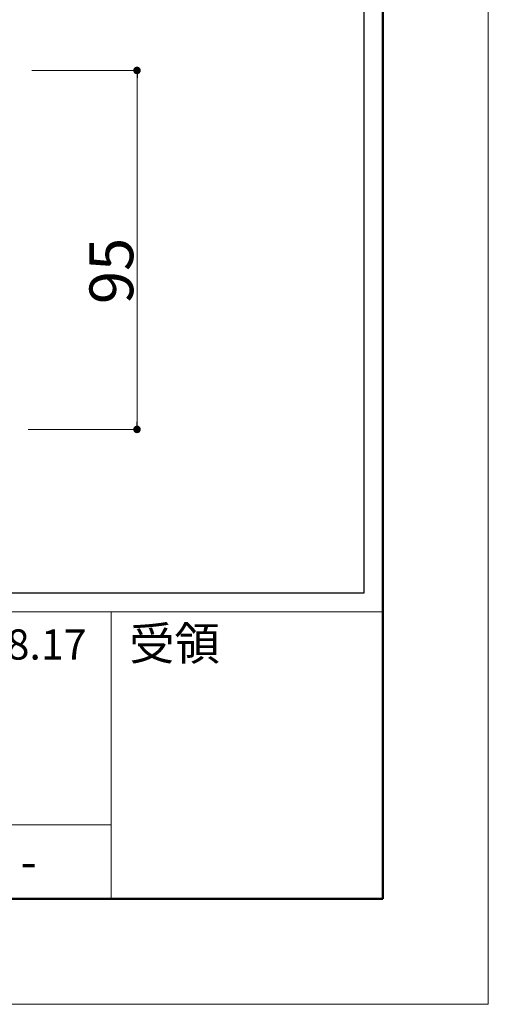
# Model space of a CAD drawing. Units: millimetres. Extents: x 0 to 1680, y 0 to 1188.
# Drawn here: x 1556 to 1680, y 0 to 261 of the extents above; entities that cross this region are included whole.
import ezdxf
from ezdxf.enums import TextEntityAlignment as Align

# ---------------------------------------------------------------- set-up
doc = ezdxf.new("R2010")
doc.units = ezdxf.units.MM
doc.layers.get('DEFPOINTS').update_dxf_attribs({"lineweight": 9})
doc.layers.add('寸法線', color=252, linetype='Continuous', lineweight=13)
doc.layers.add('枠', color=7, linetype='Continuous', lineweight=20)
doc.styles.add('Style1', font='ＭＳ ゴシック')
doc.styles.add('スタイル4', font='simplex.shx', dxfattribs={"bigfont": 'extfont2.shx'})

msp = doc.modelspace()

# ---------------------------------------------------------------- linework, layer by layer
at = {"color": 0, "linetype": 'ByBlock', "lineweight": -2}
for p, q in [((1586.85, 246.55), (1586.85, 245.55)), ((1586.85, 153.39), (1586.85, 154.39))]:
    msp.add_line(p, q, dxfattribs=at)
at = {"color": 0, "linetype": 'ByBlock', "const_width": 1}
for points in [[(1586.85, 247.05, 1), (1586.85, 248.05, 1)], [(1586.85, 152.89, 1), (1586.85, 151.89, 1)]]:
    msp.add_lwpolyline(points, format="xyb", close=True, dxfattribs=at)
at = {"layer": 'DEFPOINTS', "color": 8}
for p, q in [((1680, 0), (1680, 1188)), ((0, 0), (1680, 0))]:
    msp.add_line(p, q, dxfattribs=at)
at = {"layer": '寸法線', "linetype": 'Continuous'}
for p, q in [((1558.98, 247.55), (1586.85, 247.55)), ((1586.85, 154.39), (1586.85, 245.55)), ((1557.98, 152.39), (1586.85, 152.39))]:
    msp.add_line(p, q, dxfattribs=at)
at = {"layer": '枠', "lineweight": 50}
for p, q in [((1652, 28), (1652, 1160)), ((60, 28), (1652, 28))]:
    msp.add_line(p, q, dxfattribs=at)
at = {"layer": '枠', "lineweight": 30}
for p, q in [((1647, 512.53), (1647, 109)), ((1647, 109), (1406.51, 109))]:
    msp.add_line(p, q, dxfattribs=at)
at = {"layer": '枠'}
msp.add_line((60, 104), (1652, 104), dxfattribs=at)
at = {"layer": '枠', "color": 4, "lineweight": 15}
for p, q in [((1580, 104), (1580, 28)), ((1284, 47.54), (1580, 47.54))]:
    msp.add_line(p, q, dxfattribs=at)

# ---------------------------------------------------------------- texts
at = {"layer": '寸法線', "style": 'スタイル4'}
msp.add_text('95', height=11.6, rotation=90, dxfattribs=at).set_placement((1585.85, 185.61))
at = {"layer": '枠', "lineweight": 13, "style": 'スタイル4'}
msp.add_text('2021.08.17', height=8, dxfattribs=at).set_placement((1573.48, 88.88), align=Align.BOTTOM_RIGHT)
at = {"layer": '枠', "lineweight": 0, "style": 'Style1'}
for s, height, p in [('受領', 8.8, (1596.8, 94.5)), ('-', 9.2, (1558.11, 36.63))]:
    msp.add_text(s, height=height, dxfattribs=at).set_placement(p, align=Align.MIDDLE)

doc.saveas('drawing.dxf')
